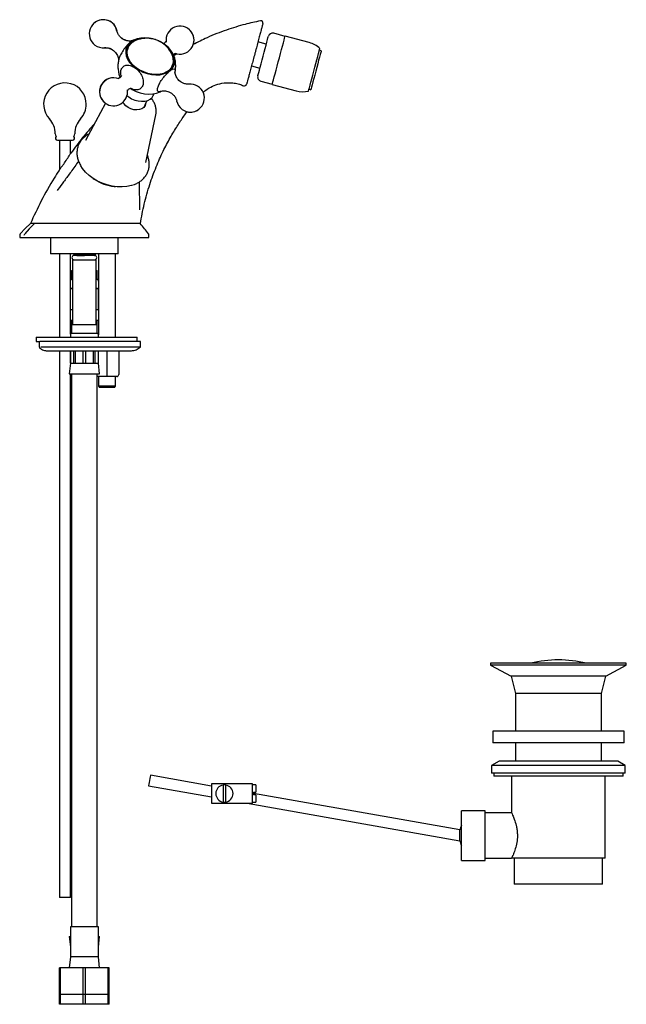
# Model space of a CAD drawing. Units: millimetres. Extents: x 474 to 1534, y 495 to 1306.
# Drawn here: x 474 to 756, y 495 to 951 of the extents above; entities that cross this region are included whole.
import ezdxf

# ---------------------------------------------------------------- set-up
doc = ezdxf.new("R2010")
doc.units = ezdxf.units.MM

msp = doc.modelspace()

# ---------------------------------------------------------------- linework, layer by layer
at = {"color": 7, "linetype": 'Continuous', "lineweight": 25}
for p, q in [((526.75, 941.76), (526.34, 941.53)), ((597.45, 943.77), (592.14, 945.2)), ((608.63, 940.88), (597.47, 943.87)), ((523.95, 936.84), (524.08, 937.25)), ((524.48, 938.32), (524.06, 937.64)), ((524.4, 938.12), (524.08, 937.25)), ((524.27, 937.74), (524.4, 938.12)), ((588.71, 940.16), (584.85, 941.19)), ((614.19, 937.09), (613.37, 937.31)), ((545.51, 935.24), (546.16, 935.66)), ((547.24, 935.68), (545.73, 934.75)), ((544.94, 929.65), (545.26, 930.53)), ((545.2, 929.94), (545.3, 930.51)), ((581.87, 930.09), (585.74, 929.05)), ((520.68, 925.27), (520.87, 924.81)), ((586.18, 922.98), (591.49, 921.56)), ((591.47, 921.46), (602.63, 918.47)), ((608.51, 919.2), (609.33, 918.98)), ((532.24, 911.29), (533.2, 913.91)), ((536.27, 916.37), (536.61, 917.17)), ((514.09, 912.73), (504.79, 895.44)), ((532.84, 885.23), (537.43, 907.32)), ((491.78, 895.56), (498.78, 895.56)), ((492.73, 895.56), (492.73, 881.91)), ((497.83, 889.36), (497.83, 895.56)), ((508.38, 877.81), (508.86, 877.49)), ((518.19, 874.1), (518.76, 874.03)), ((529.96, 863.31), (529.85, 876.23)), ((491.98, 872.68), (491.7, 872.3)), ((474.28, 851.48), (474.28, 850.39)), ((474.28, 850.39), (534.28, 850.39)), ((488.63, 850.39), (488.63, 842.89)), ((519.93, 842.89), (519.93, 850.39)), ((534.28, 850.39), (534.28, 851.54)), ((519.93, 842.89), (488.63, 842.89)), ((492.73, 842.89), (492.73, 804.18)), ((497.83, 805.53), (497.83, 842.89)), ((499.28, 842.89), (499.28, 842.84)), ((500.87, 842.09), (499.53, 842.09)), ((499.82, 842.52), (499.82, 842.28)), ((499.91, 842.29), (499.87, 842.28)), ((500.74, 842.09), (504.28, 842.09)), ((509.03, 842.09), (508.94, 842.09)), ((509.22, 842.47), (509.28, 842.46)), ((509.28, 842.34), (509.28, 842.46)), ((510.78, 842.89), (510.78, 805.22)), ((518.78, 804.18), (518.78, 842.89)), ((498.78, 840.09), (498.78, 810.09)), ((498.78, 840.09), (504.28, 840.09)), ((504.28, 840.09), (509.78, 840.09)), ((509.78, 810.09), (509.78, 840.09)), ((498.28, 835.09), (498.28, 831.09)), ((498.28, 835.09), (498.78, 835.09)), ((509.78, 835.09), (510.28, 835.09)), ((510.28, 831.09), (510.28, 835.09)), ((498.28, 831.09), (498.78, 831.09)), ((509.78, 831.09), (510.28, 831.09)), ((498.78, 826.59), (497.83, 826.59)), ((510.73, 826.59), (509.78, 826.59)), ((510.73, 826.59), (510.73, 817.09)), ((497.82, 817.09), (498.78, 817.09)), ((509.78, 817.09), (510.73, 817.09)), ((510.73, 817.09), (510.78, 817.09)), ((497.83, 812.09), (498.78, 812.09)), ((498.28, 812.09), (498.28, 810.09)), ((498.28, 810.09), (498.28, 806.09)), ((498.28, 810.09), (504.28, 810.09)), ((504.28, 810.09), (510.28, 810.09)), ((509.78, 812.09), (510.78, 812.09)), ((510.28, 810.09), (510.28, 812.09)), ((510.28, 806.09), (510.28, 810.09)), ((481.85, 804.18), (481.85, 802.18)), ((481.85, 804.18), (528.71, 804.18)), ((497.78, 805.22), (497.78, 804.18)), ((498.28, 806.09), (504.28, 806.09)), ((504.28, 806.09), (510.28, 806.09)), ((510.78, 804.18), (510.78, 805.22)), ((528.71, 804.18), (528.85, 804.18)), ((528.85, 802.18), (528.85, 804.18)), ((481.85, 802.18), (483.38, 802.18)), ((483.38, 802.18), (483.38, 799.77)), ((483.38, 802.18), (483.57, 802.18)), ((530.35, 802.18), (483.57, 802.18)), ((530.35, 799.89), (530.35, 802.18)), ((492.73, 797.88), (492.73, 544.16)), ((497.78, 797.88), (497.78, 792.09)), ((497.82, 792.09), (497.82, 797.88)), ((499.18, 797.88), (499.18, 792.09)), ((500.23, 792.09), (500.23, 797.88)), ((503.53, 797.88), (503.53, 792.09)), ((505.02, 792.09), (505.02, 797.88)), ((508.32, 797.88), (508.32, 792.09)), ((509.37, 792.09), (509.37, 797.88)), ((510.73, 797.88), (510.73, 792.09)), ((510.78, 792.09), (510.78, 797.88)), ((514.78, 797.88), (514.78, 786.89)), ((520.28, 797.88), (520.28, 786.89)), ((497.78, 792.09), (497.28, 787.09)), ((497.78, 792.09), (497.82, 792.09)), ((497.82, 792.09), (499.18, 792.09)), ((499.18, 792.09), (500.23, 792.09)), ((500.23, 792.09), (503.53, 792.09)), ((503.53, 792.09), (505.02, 792.09)), ((505.02, 792.09), (508.32, 792.09)), ((508.32, 792.09), (509.37, 792.09)), ((509.37, 792.09), (510.73, 792.09)), ((510.73, 792.09), (510.78, 792.09)), ((511.28, 787.09), (510.78, 792.09)), ((497.28, 787.09), (504.28, 787.09)), ((497.83, 544.16), (497.83, 787.09)), ((498.28, 787.09), (498.28, 660.59)), ((504.28, 787.09), (511.28, 787.09)), ((510.28, 660.59), (510.28, 787.09)), ((514.78, 786.89), (514.78, 785.89)), ((514.78, 785.89), (510.28, 785.89)), ((510.78, 785.89), (510.78, 781.39)), ((510.78, 781.39), (511.28, 780.89)), ((518.78, 781.39), (510.78, 781.39)), ((519.28, 785.89), (514.78, 785.89)), ((518.28, 780.89), (518.78, 781.39)), ((518.78, 781.39), (518.78, 785.89)), ((518.28, 780.89), (511.28, 780.89)), ((498.28, 660.59), (498.28, 627.9)), ((510.28, 627.9), (510.28, 660.59)), ((692.78, 652.89), (692.78, 651.89)), ((755.78, 652.89), (692.78, 652.89)), ((692.78, 651.89), (702.28, 646.89)), ((755.78, 651.89), (692.78, 651.89)), ((746.28, 646.89), (755.78, 651.89)), ((755.78, 651.89), (755.78, 652.89)), ((702.28, 646.89), (704.28, 638.89)), ((746.28, 646.89), (702.28, 646.89)), ((744.28, 638.89), (746.28, 646.89)), ((704.28, 638.89), (704.28, 621.39)), ((744.28, 638.89), (704.28, 638.89)), ((744.28, 621.39), (744.28, 638.89)), ((498.28, 627.9), (498.28, 595.2)), ((510.28, 595.2), (510.28, 627.9)), ((693.78, 621.39), (693.78, 615.89)), ((754.78, 621.39), (693.78, 621.39)), ((754.78, 615.89), (754.78, 621.39)), ((754.78, 615.89), (693.78, 615.89)), ((704.28, 615.89), (704.28, 607.39)), ((744.28, 607.39), (744.28, 615.89)), ((696.78, 607.39), (693.28, 605.37)), ((693.28, 605.37), (693.28, 601.89)), ((755.28, 605.37), (693.28, 605.37)), ((751.78, 607.39), (696.78, 607.39)), ((755.28, 605.37), (751.78, 607.39)), ((755.28, 601.89), (755.28, 605.37)), ((563.28, 595.88), (534.94, 600.88)), ((755.28, 601.89), (693.28, 601.89)), ((694.28, 601.89), (694.28, 600.39)), ((754.28, 600.39), (694.28, 600.39)), ((702.53, 600.39), (702.53, 583.25)), ((746.03, 562.39), (746.03, 600.39)), ((754.28, 600.39), (754.28, 601.89)), ((498.28, 595.2), (498.28, 530.59)), ((510.28, 530.59), (510.28, 595.2)), ((534.08, 595.95), (563.28, 590.8)), ((582.28, 596.89), (563.28, 596.89)), ((563.28, 596.89), (563.28, 587.89)), ((568.68, 596.34), (568.68, 588.43)), ((569.88, 588.43), (569.88, 596.34)), ((582.28, 587.89), (582.28, 596.89)), ((583.78, 596.39), (582.28, 596.39)), ((583.78, 596.39), (583.78, 592.99)), ((582.78, 592.99), (583.78, 592.99)), ((582.78, 592.99), (582.78, 591.79)), ((678.58, 575.55), (582.78, 592.44)), ((583.78, 591.79), (582.78, 591.79)), ((583.78, 591.79), (583.78, 588.39)), ((563.28, 587.89), (582.28, 587.89)), ((579.81, 587.89), (678.52, 570.48)), ((582.28, 588.39), (583.78, 588.39)), ((690.28, 584.39), (679.28, 584.39)), ((679.28, 572.89), (679.28, 584.39)), ((690.28, 572.89), (690.28, 584.39)), ((702.59, 583.39), (690.28, 583.39)), ((679.28, 561.39), (679.28, 572.89)), ((690.28, 561.39), (690.28, 572.89)), ((690.28, 562.39), (702.53, 562.39)), ((746.03, 562.39), (702.53, 562.39)), ((703.78, 562.39), (703.78, 550.39)), ((744.78, 550.39), (744.78, 562.39)), ((679.28, 561.39), (690.28, 561.39)), ((744.78, 550.39), (703.78, 550.39)), ((492.75, 544.16), (492.73, 544.16)), ((497.83, 544.16), (492.75, 544.16)), ((497.78, 530.59), (497.78, 516.59)), ((510.78, 530.59), (497.78, 530.59)), ((510.78, 516.59), (510.78, 530.59)), ((497.28, 526.09), (497.78, 521.09)), ((497.28, 526.09), (497.78, 526.09)), ((510.78, 521.09), (511.28, 526.09)), ((510.78, 526.09), (511.28, 526.09)), ((497.78, 516.59), (497.28, 511.59)), ((510.78, 516.59), (497.78, 516.59)), ((511.28, 511.59), (510.78, 516.59)), ((492.78, 499.09), (492.78, 511.59)), ((493.28, 511.59), (492.78, 511.59)), ((493.28, 499.09), (493.28, 511.59)), ((503.78, 511.59), (493.28, 511.59)), ((503.78, 499.09), (503.78, 511.59)), ((504.78, 511.59), (503.78, 511.59)), ((504.78, 499.09), (504.78, 511.59)), ((515.28, 511.59), (504.78, 511.59)), ((515.28, 499.09), (515.28, 511.59)), ((515.78, 511.59), (515.28, 511.59)), ((515.78, 499.09), (515.78, 511.59)), ((492.78, 494.59), (492.78, 499.09)), ((493.28, 499.09), (492.78, 499.09)), ((493.28, 494.59), (493.28, 499.09)), ((503.78, 499.09), (493.28, 499.09)), ((503.78, 494.59), (503.78, 499.09)), ((504.78, 499.09), (503.78, 499.09)), ((504.78, 494.59), (504.78, 499.09)), ((515.28, 499.09), (504.78, 499.09)), ((515.28, 494.59), (515.28, 499.09)), ((515.78, 499.09), (515.28, 499.09)), ((515.78, 494.59), (515.78, 499.09)), ((493.28, 494.59), (492.78, 494.59)), ((503.78, 494.59), (493.28, 494.59)), ((504.78, 494.59), (503.78, 494.59)), ((515.28, 494.59), (504.78, 494.59)), ((515.78, 494.59), (515.28, 494.59))]:
    msp.add_line(p, q, dxfattribs=at)
at = {"color": 7, "linetype": 'Continuous', "lineweight": 25, "flags": 128}
for points in [[(535.6, 942.67), (534.34, 942.91), (532.37, 943.07), (530.48, 942.97), (528.72, 942.61), (527.14, 942.01), (525.8, 941.18), (524.74, 940.14), (523.99, 938.93), (523.56, 937.58), (523.48, 936.15), (523.75, 934.65), (524.36, 933.16), (525.28, 931.7), (526.5, 930.33), (527.97, 929.09)], [(530.46, 942.6), (529.48, 942.42), (527.87, 941.89), (526.48, 941.13), (525.36, 940.15), (524.55, 938.99), (524.07, 937.69), (523.94, 936.28), (524.16, 934.81), (524.72, 933.33), (525.61, 931.89), (526.8, 930.54), (528.25, 929.31)], [(539.31, 941.32), (539.31, 941.32), (539.32, 941.32), (539.32, 941.32), (539.32, 941.32), (539.32, 941.32), (539.32, 941.32), (539.32, 941.32), (539.32, 941.32)], [(584.77, 925.43), (584.77, 925.43), (584.82, 925.61), (584.96, 926.13), (585.18, 926.98), (585.49, 928.12), (585.86, 929.51), (586.29, 931.09), (586.75, 932.82), (587.23, 934.61), (587.71, 936.4), (588.17, 938.12), (588.59, 939.7), (588.97, 941.09), (589.27, 942.24), (589.5, 943.08), (589.64, 943.61), (589.69, 943.78), (589.69, 943.78)], [(591.47, 921.46), (591.49, 921.52), (591.59, 921.9), (591.78, 922.61), (592.05, 923.62), (592.39, 924.91), (592.8, 926.43), (593.26, 928.14), (593.75, 929.99), (594.27, 931.92), (594.79, 933.87), (595.31, 935.79), (595.8, 937.61), (596.24, 939.28), (596.64, 940.75), (596.97, 941.97), (597.22, 942.91), (597.39, 943.54), (597.47, 943.84), (597.47, 943.87)], [(527.97, 929.09), (529.65, 928), (531.49, 927.12), (533.43, 926.46), (535.42, 926.04), (537.39, 925.88), (539.29, 925.98), (541.05, 926.33), (542.62, 926.94), (543.96, 927.77), (545.02, 928.81), (545.78, 930.02), (546.2, 931.36), (546.28, 932.8), (546.01, 934.29), (545.41, 935.79), (544.48, 937.24), (543.27, 938.62), (541.79, 939.86), (540.11, 940.94), (539.6, 941.22)], [(528.25, 929.31), (529.91, 928.24), (531.73, 927.38), (533.65, 926.74), (535.62, 926.35), (537.55, 926.23), (539.41, 926.36), (541.11, 926.76), (542.62, 927.41), (543.88, 928.28), (544.85, 929.36), (545.49, 930.59), (545.8, 931.96), (545.76, 933.4), (545.36, 934.88), (544.63, 936.34), (543.59, 937.75), (543.49, 937.86)], [(608.27, 918.3), (608.28, 918.31), (608.33, 918.52), (608.48, 919.07), (608.71, 919.93), (609.02, 921.07), (609.39, 922.46), (609.81, 924.05), (610.28, 925.78), (610.76, 927.59), (611.25, 929.42), (611.74, 931.22), (612.19, 932.91), (612.6, 934.45), (612.96, 935.77), (613.24, 936.84), (613.45, 937.62), (613.57, 938.07), (613.61, 938.2)], [(614.19, 937.09), (614.18, 937.08), (614.11, 936.81), (613.95, 936.21), (613.71, 935.29), (613.39, 934.1), (613, 932.67), (612.57, 931.07), (612.11, 929.34), (611.64, 927.57), (611.17, 925.81)], [(544.94, 929.65), (544.88, 929.49), (544.78, 929.26)], [(545.26, 930.53), (545.2, 930.37), (545.03, 929.99)], [(611.17, 925.81), (610.72, 924.14), (610.31, 922.62), (609.96, 921.31), (609.68, 920.26), (609.48, 919.5), (609.36, 919.07), (609.33, 918.98)], [(525.78, 919.5), (526.42, 919.12), (528.26, 918.23), (530.2, 917.57), (532.19, 917.15), (534.16, 916.99), (536.05, 917.09), (537.81, 917.45), (539.39, 918.05), (539.85, 918.3)], [(524.07, 916.34), (524.88, 915.67), (526.23, 914.83), (527.72, 914.19), (529.28, 913.78), (530.84, 913.62), (532.33, 913.72), (533.67, 914.07), (534.82, 914.65), (535.7, 915.44), (536.27, 916.37)], [(532.59, 912.24), (532.43, 911.65), (531.88, 910.82), (531.02, 910.17), (529.91, 909.76), (528.62, 909.61), (527.24, 909.74), (525.86, 910.13), (524.58, 910.76), (523.49, 911.59), (522.65, 912.55), (522.27, 913.25)], [(526.62, 874.74), (526.13, 874.58), (524.07, 874.12), (521.86, 873.91), (519.56, 873.96), (517.2, 874.26), (514.85, 874.82), (512.55, 875.62), (510.35, 876.64), (508.3, 877.86), (506.44, 879.26), (504.8, 880.8), (503.44, 882.46), (502.69, 883.61)], [(479.24, 856.95), (476.88, 854.54), (474.51, 852.12)], [(481.08, 856.89), (478.72, 854.39), (476.64, 852.18)], [(534.94, 600.88), (534.91, 600.69), (534.82, 600.15), (534.68, 599.36), (534.51, 598.41), (534.34, 597.47), (534.2, 596.67), (534.11, 596.14), (534.08, 595.95), (534.08, 595.95)]]:
    msp.add_lwpolyline(points, dxfattribs=at)
at = {"color": 7, "linetype": 'Continuous', "lineweight": 25}
for centre, radius, start, end in [((513.04, 944.97), 6.5, 11.3242, 233.5594), ((513.08, 945), 6.5, 10.938, 128.0669), ((586.18, 950.01), 1, 344.9993, 101.3856), ((548.67, 942.04), 6.5, 247.9027, 188.2122), ((548.72, 942), 6.5, 341.2594, 53.798), ((533.21, 929.89), 13, 95.3081, 112.0606), ((533.21, 929.89), 13, 94.1331, 95.3081), ((533.21, 929.89), 13, 89.9938, 94.1331), ((533.21, 929.89), 13, 88.7651, 89.9938), ((533.21, 929.89), 13, 84.2369, 88.7651), ((533.21, 929.89), 13, 83.238, 84.2369), ((534.73, 942.63), 0.178, 87.8704, 90.8317), ((534.74, 942.75), 0.0518, 85.9443, 91.5097), ((533.21, 929.89), 13, 78.146, 83.238), ((533.09, 930.78), 12.1, 80.4893, 80.7241), ((533.62, 933.61), 9.22, 80.6307, 80.8395), ((533.1, 929.87), 12.99, 80.857, 81.0653), ((533.39, 929.92), 12.9, 81.8594, 82.0843), ((533.63, 931.27), 11.53, 81.8528, 82.0845), ((534.07, 932.97), 9.78, 82.7143, 83.0071), ((534.35, 934.11), 8.62, 83.2848, 83.6019), ((534.61, 935.27), 7.44, 83.5314, 84.2301), ((534.95, 937.07), 5.61, 84.4662, 84.9228), ((535.13, 938.09), 4.58, 84.9149, 85.4449), ((535.18, 938.42), 4.25, 84.6377, 85.231), ((535.24, 938.71), 3.96, 84.5922, 85.0401), ((535.34, 939.41), 3.25, 84.6378, 85.24), ((535.47, 940.33), 2.33, 85.0026, 85.7864), ((535.48, 940.33), 2.32, 84.3746, 85.1995), ((535.47, 940.29), 2.36, 83.417, 84.1845), ((535.63, 941.27), 1.37, 84.31, 85.3639), ((535.64, 941.36), 1.28, 83.1831, 84.3779), ((535.64, 941.37), 1.27, 82.0224, 83.2205), ((535.69, 941.64), 0.992, 81.4299, 82.7328), ((533.21, 929.89), 13, 77.1515, 78.146), ((535.81, 942.25), 0.372, 76.7235, 78.6843), ((535.8, 942.23), 0.394, 74.6626, 76.7352), ((535.85, 942.42), 0.201, 70.3114, 73.2394), ((535.85, 942.45), 0.169, 63.3474, 66.3024), ((535.88, 942.54), 0.0773, 60.4394, 65.1759), ((533.21, 929.89), 13, 72.9874, 77.1515), ((533.21, 929.89), 13, 72.0005, 72.9874), ((533.21, 929.89), 13, 70.8181, 72.0005), ((533.21, 929.89), 13, 62.6725, 70.8181), ((536.93, 938.89), 3.25, 56.9914, 57.1482), ((534.52, 934.38), 8.36, 59.6623, 59.9363), ((533.91, 933.08), 9.79, 60.1641, 60.421), ((535.41, 935.75), 6.75, 59.8021, 60.1681), ((533.81, 932.72), 10.15, 60.4252, 60.6639), ((534.73, 934.3), 8.35, 60.4277, 60.7396), ((532.95, 930.95), 12.11, 60.8429, 61.0614), ((534.98, 934.81), 7.78, 59.9079, 60.2018), ((533.22, 931.21), 11.75, 61.0507, 61.3767), ((533.43, 931.53), 11.4, 61.1986, 61.4025), ((533.65, 931.52), 11.28, 61.9361, 62.1741), ((535.27, 935.17), 7.32, 60.0145, 60.1145), ((533.42, 931.51), 11.42, 60.941, 61.1725), ((532.97, 930.04), 12.9, 62.1698, 62.3953), ((533.84, 932.09), 10.71, 61.1557, 61.394), ((532.39, 929.22), 13.89, 61.4054, 61.6218), ((533.22, 930.54), 12.37, 61.8614, 62.0784), ((538.07, 940.26), 1.55, 50.763, 51.8039), ((530.37, 924.56), 18.96, 62.6596, 62.7913), ((537.83, 939.88), 1.99, 51.4507, 52.3058), ((533.26, 930.66), 12.25, 61.5267, 61.7721), ((537.18, 938.76), 3.28, 54.1787, 54.819), ((532.13, 927.94), 15.15, 62.4898, 62.6908), ((541.12, 945.39), 4.45, 242.9018, 243.0243), ((539.39, 942.05), 0.635, 243.1669, 243.8101), ((536.94, 937.12), 4.87, 63.0688, 63.5256), ((537.05, 938.53), 3.55, 54.0149, 54.6737), ((533.09, 929.76), 13.13, 62.4815, 62.7134), ((531.11, 925.59), 17.71, 62.8993, 63.0658), ((536.46, 937.41), 4.8, 55.3777, 56.0738), ((536.69, 936.63), 5.42, 62.6044, 63.0571), ((533.2, 929.72), 13.11, 62.7478, 62.9729), ((533.21, 929.89), 13, 61.089, 62.6725), ((539.14, 941.16), 0.272, 78.6252, 80.6459), ((539.2, 941.34), 0.0867, 101.0627, 104.172), ((539.03, 941.33), 0.176, 32.1213, 34.3403), ((538.65, 940.87), 0.766, 45.7805, 46.2297), ((530.25, 923.47), 19.99, 63.329, 63.4719), ((536.99, 937.2), 4.77, 62.1706, 62.6375), ((538.65, 940.02), 1.5, 68.0754, 68.9465), ((538.84, 941.07), 0.495, 42.804, 44.6244), ((535.75, 936.01), 6.37, 56.8846, 57.3053), ((538.2, 940.09), 1.65, 51.936, 52.9064), ((532.97, 929), 13.85, 63.0715, 63.2778), ((538.44, 939.57), 2, 66.3567, 67.1691), ((537.28, 937.75), 4.15, 61.7002, 62.1609), ((537.8, 939.4), 2.44, 53.6643, 54.3922), ((532.08, 926.72), 16.27, 63.7815, 63.9514), ((535.29, 935.09), 7.38, 57.1079, 57.7955), ((537.83, 938.33), 3.39, 64.7082, 65.3498), ((534.32, 930.89), 11.57, 64.5839, 64.8068), ((536.96, 937.14), 4.84, 61.3304, 61.7914), ((537.07, 938.18), 3.86, 55.0491, 55.6517), ((533.15, 928.52), 14.17, 64.2708, 64.4591), ((537.52, 937.73), 4.06, 63.8642, 64.333), ((537.15, 937.5), 4.44, 60.8354, 61.2674), ((535.8, 935.93), 6.44, 56.9161, 57.2821), ((535.55, 933.24), 8.91, 64.9768, 65.2557), ((534.89, 934), 8.52, 58.5105, 58.8556), ((537.6, 937.9), 3.88, 63.3988, 63.8903), ((537.07, 937.34), 4.62, 60.0097, 60.8418), ((534.69, 931.02), 11.25, 65.5892, 65.8099), ((535.05, 934.18), 8.33, 58.7918, 59.1059), ((536.64, 935.3), 6.59, 65.735, 65.9954), ((537.21, 937.14), 4.73, 62.8163, 63.2867), ((534.53, 933.35), 9.27, 58.394, 58.6865), ((537.05, 935.86), 5.91, 66.6669, 67.0406), ((534.67, 931.32), 10.99, 64.6008, 64.8558), ((534.36, 932.81), 9.85, 59.21, 59.4846), ((537.47, 937.62), 4.18, 62.4733, 62.9297), ((537.1, 937.44), 4.51, 59.4154, 59.771), ((537.87, 937.45), 4.13, 67.9373, 68.4285), ((535.77, 933.05), 8.97, 65.9, 66.1667), ((537.07, 936.86), 5.04, 61.9625, 62.4049), ((536.8, 936.91), 5.13, 59.1084, 59.5023), ((533.85, 931.72), 11.05, 59.6018, 59.8545), ((538.12, 937.9), 3.62, 68.3652, 68.9002), ((537.33, 937.35), 4.49, 61.5774, 62.0038), ((537.35, 937.87), 4.02, 58.2816, 58.8314), ((532.98, 929.68), 13.25, 60.5644, 60.7883), ((539.12, 940.08), 1.23, 72.4448, 74.539), ((536.9, 936.57), 5.38, 61.1241, 61.5396), ((538.03, 939.06), 2.65, 56.6424, 57.2717), ((538.74, 940.23), 1.28, 53.5628, 54.4431), ((539.46, 940.92), 0.335, 81.4662, 83.6653), ((536.67, 936.15), 5.86, 60.7324, 61.0986), ((533.21, 929.89), 13, 52.3943, 61.089), ((538.99, 940.63), 0.809, 50.0722, 51.0784), ((539.38, 941.18), 0.154, 27.5646, 29.5341), ((539.52, 941.1), 0.145, 91.3538, 93.6942), ((537.25, 937.19), 4.66, 60.2736, 60.6854), ((537.17, 937.04), 4.84, 59.8691, 60.3326), ((591.62, 943.26), 2, 75, 165), ((513.04, 944.97), 6.5, 233.5594, 275.9018), ((536.01, 933.1), 8.82, 66.9878, 67.1972), ((536.78, 934.83), 6.93, 66.8884, 67.2395), ((534.18, 931.52), 11.06, 61.0218, 61.3267), ((537.45, 936.11), 5.48, 67.7288, 68.1148), ((537.97, 937.17), 4.31, 68.3202, 68.7899), ((535.71, 934), 8.14, 61.8318, 61.977), ((538.24, 937.65), 3.77, 68.9134, 69.4272), ((534.46, 931.6), 10.86, 61.7326, 61.9799), ((539, 940.24), 1.15, 58.626, 58.7857), ((537.63, 937.86), 3.9, 59.1144, 59.656), ((538.7, 938.59), 2.72, 70.3365, 70.9309), ((534.81, 932.05), 10.29, 62.0147, 62.2843), ((538.97, 939.17), 2.09, 71.0199, 71.7513), ((538.27, 938.98), 2.6, 57.9506, 58.589), ((534.96, 932.14), 10.14, 62.1224, 62.4989), ((538.59, 939.52), 1.98, 56.6611, 57.3861), ((539.42, 940.22), 0.955, 74.1484, 76.5123), ((538.98, 940.15), 1.23, 54.8394, 55.8226), ((539.41, 940.82), 0.446, 48.9919, 50.5056), ((539.65, 940.79), 0.35, 81.9592, 84.0666), ((539.39, 940.8), 0.469, 47.5125, 48.964), ((539.68, 940.88), 0.254, 83.8357, 85.4782), ((535.91, 933.79), 8.24, 62.3227, 62.6425), ((539.73, 941.04), 0.0958, 102.8325, 106.2256), ((539.74, 941.09), 0.0552, 119.0136, 122.8344), ((539.54, 941), 0.223, 38.6089, 40.7239), ((536.46, 934.53), 7.33, 62.7329, 63.4141), ((533.21, 929.89), 13, 51.3578, 52.3943), ((533.21, 929.89), 13, 44.0811, 51.3578), ((533.21, 929.89), 13, 42.98, 44.0811), ((533.21, 929.89), 13, 27.9394, 42.98), ((605.45, 929.01), 12.28, 48.4029, 75), ((538.7, 932.66), 6.86, 1.5126, 29.0168), ((517.81, 918.07), 6.5, 67.59, 233.4448), ((517.86, 918.03), 6.5, 67.6835, 233.5594), ((586.7, 924.91), 2, 165, 255), ((495.28, 912.26), 9.9, 0, 223.0187), ((517.86, 918.03), 6.5, 233.5594, 7.9319), ((553.49, 915.1), 6.5, 233.5594, 95.9367), ((578.62, 921.79), 1, 247.2031, 345), ((605.8, 930.34), 12.28, 255, 281.5971), ((553.49, 915.1), 6.5, 191.1623, 233.5594), ((495.28, 912.26), 9.9, 316.9813, 0), ((553.45, 915.06), 6.5, 256.2938, 308.0669), ((480.73, 898.68), 10, 359.4121, 43.0187), ((509.83, 898.68), 10, 136.9813, 180.5879), ((492.73, 898.56), 2, 179.4121, 217.752), ((491.78, 896.56), 1, 129.1487, 270), ((498.78, 896.56), 1, 270, 50.8513), ((497.83, 898.56), 2, 322.248, 0.5879), ((520.63, 895.31), 21.36, 236.5487, 263.4513), ((499.53, 841.09), 1, 90, 270), ((509.03, 841.09), 1, 270, 90), ((498.78, 830.22), 1, 120, 161.8051), ((509.78, 830.22), 1, 0, 60), ((498.78, 805.22), 1, 120, 180), ((509.78, 805.22), 1, 0, 60), ((484.55, 800.68), 1.3, 154.2515, 205.7485), ((529.85, 799.89), 0.5, 313.6435, 359.9816), ((519.28, 786.89), 1, 270, 0), ((724.28, 598.32), 56.07, 76.7173, 103.2827), ((569.28, 592.39), 4, 98.6269, 261.3731), ((569.28, 592.39), 4, 81.3731, 98.6269), ((569.28, 592.39), 4, 278.6269, 81.3731), ((569.28, 592.39), 4, 261.3731, 278.6269), ((690.06, 572.89), 11.78, 156.2227, 167.0391), ((690.06, 572.89), 11.78, 191.6296, 203.7773)]:
    msp.add_arc(centre, radius, start, end, dxfattribs=at)
for major_axis, start_param, end_param in [((6.38, -6.38), 2.775872, 3.22349), ((6.38, 6.38), 6.201288, 6.648906)]:
    msp.add_ellipse((504.28, 820.34), major_axis=major_axis, ratio=0.198912, start_param=start_param, end_param=end_param, dxfattribs=at)
for points, knots in [([(585.99, 950.96), (583.6, 950.45), (578.3, 949.31), (570.02, 946.71), (561.94, 943.63), (556.91, 941.05), (554.78, 939.95)], [0, 0, 0, 0, 0.22016, 0.490003, 0.782971, 1, 1, 1, 1]), ([(526.77, 941.81), (526.56, 941.73), (526.16, 941.59), (524.85, 941.54), (522.86, 941.94), (521.04, 943.22), (519.86, 944.79), (519.56, 945.77), (519.4, 946.28)], [0, 0, 0, 0, 0.136988, 0.256237, 0.460537, 0.696303, 0.839423, 1, 1, 1, 1]), ([(526.79, 941.81), (526.57, 941.74), (526.18, 941.6), (524.87, 941.55), (522.89, 941.96), (521.08, 943.24), (519.89, 944.81), (519.6, 945.78), (519.45, 946.3)], [0, 0, 0, 0, 0.1376286, 0.2571418, 0.4611755, 0.6964935, 0.8394777, 1, 1, 1, 1]), ([(587.14, 949.75), (587.14, 949.75), (587.12, 949.66), (587.02, 949.3), (586.95, 949.04), (586.81, 948.51), (586.76, 948.31), (586.64, 947.87), (586.51, 947.4), (586.37, 946.85), (586.21, 946.27), (586.13, 945.96), (585.86, 944.97), (585.67, 944.26), (585.36, 943.11), (585.26, 942.71), (585.04, 941.89), (584.92, 941.47), (584.58, 940.19), (584.34, 939.3), (583.98, 937.93), (583.85, 937.47), (583.6, 936.54), (583.48, 936.08), (583.11, 934.69), (582.86, 933.77), (582.37, 931.93), (582.13, 931.05), (581.79, 929.77), (581.68, 929.35), (581.46, 928.53), (581.35, 928.13), (581.04, 926.97), (580.85, 926.27), (580.59, 925.29), (580.51, 924.98), (580.35, 924.39), (580.28, 924.12), (580.07, 923.36), (579.96, 922.93), (579.82, 922.41), (579.78, 922.26), (579.71, 921.99), (579.68, 921.88), (579.61, 921.62), (579.58, 921.53), (579.58, 921.53)], [0, 0, 0, 0, 0.0625, 0.0625, 0.125, 0.125, 0.15625, 0.15625, 0.1875, 0.21875, 0.21875, 0.25, 0.25, 0.3125, 0.3125, 0.34375, 0.34375, 0.375, 0.375, 0.4375, 0.4375, 0.46875, 0.46875, 0.5, 0.5, 0.5625, 0.5625, 0.625, 0.625, 0.65625, 0.65625, 0.6875, 0.6875, 0.75, 0.75, 0.78125, 0.78125, 0.8125, 0.8125, 0.875, 0.875, 0.90625, 0.90625, 0.9375, 0.9375, 1, 1, 1, 1]), ([(526.35, 941.5), (526.17, 941.4), (525.55, 941.07), (524.21, 939.74), (522.62, 937.78), (521.28, 935.64), (520.44, 933.93), (520.32, 933.24), (520.28, 933.01)], [0, 0, 0, 0, 0.086566, 0.289833, 0.493113, 0.696494, 0.900059, 1, 1, 1, 1]), ([(528.48, 941.96), (528.22, 941.87), (527.45, 941.59), (526.39, 940.89), (525.35, 939.88), (524.62, 938.8), (524.39, 938.03), (524.29, 937.7)], [0, 0, 0, 0, 0.121687, 0.359296, 0.594277, 0.82533, 1, 1, 1, 1]), ([(526.77, 941.74), (526.92, 941.85), (527.1, 941.98), (527.2, 941.97), (527.22, 941.97)], [0, 0, 0, 0, 0.8033754, 1, 1, 1, 1]), ([(542.17, 941.43), (542.14, 941.39), (542.09, 941.31), (541.72, 940.86), (541.14, 940.48), (540.86, 940.4), (540.72, 940.37)], [0, 0, 0, 0, 0.313024, 0.543873, 0.778533, 1, 1, 1, 1]), ([(513.65, 938.5), (514.2, 938.49), (515.22, 938.49), (517.08, 937.81), (518.85, 936.45), (519.83, 934.65), (520.18, 933.35), (520.16, 932.9), (520.14, 932.65)], [0, 0, 0, 0, 0.1587999, 0.3007333, 0.5344955, 0.7387274, 0.8599051, 1, 1, 1, 1]), ([(513.68, 938.53), (514.23, 938.52), (515.25, 938.52), (517.1, 937.84), (518.86, 936.48), (519.84, 934.69), (520.19, 933.39), (520.16, 932.94), (520.15, 932.69)], [0, 0, 0, 0, 0.1586888, 0.3003572, 0.5331831, 0.7368715, 0.8586355, 1, 1, 1, 1]), ([(520.23, 933.02), (520.11, 932.39), (519.86, 931.11), (519.84, 929.14), (520.11, 927.21), (520.41, 925.89), (520.69, 925.27), (520.71, 925.22)], [0, 0, 0, 0, 0.241735, 0.493601, 0.740023, 0.981632, 1, 1, 1, 1]), ([(544.97, 929.95), (545.08, 930.17), (545.41, 930.79), (545.61, 931.7), (545.58, 932.39), (545.57, 932.62)], [0, 0, 0, 0, 0.267237, 0.757746, 1, 1, 1, 1]), ([(545.49, 935.28), (545.72, 935.45), (546.1, 935.72), (546.45, 935.84), (546.39, 935.88), (546.37, 935.9)], [0, 0, 0, 0, 0.527493, 0.880134, 1, 1, 1, 1]), ([(546.27, 927.05), (546.37, 927.45), (546.62, 928.5), (546.71, 930.25), (546.54, 932.21), (546.24, 933.74), (545.9, 934.57), (545.81, 934.8)], [0, 0, 0, 0, 0.156857, 0.411856, 0.661183, 0.905453, 1, 1, 1, 1]), ([(521.4, 925.41), (521.3, 925.76), (520.99, 926.85), (521.24, 927.75), (521.4, 928.36)], [0, 0, 0, 0, 0.3193644, 1, 1, 1, 1]), ([(521.4, 928.36), (521.41, 928.37), (521.63, 928.96), (522.33, 929.93), (523.97, 930.55), (525.97, 930.27), (528.05, 929.14), (529.88, 927.34), (531.18, 925.14), (531.75, 922.86), (531.5, 920.86), (530.45, 919.41), (528.78, 918.8), (527.12, 918.88), (526.16, 919.44), (525.89, 919.61)], [0, 0, 0, 0, 0.002243, 0.089674, 0.177185, 0.264667, 0.352072, 0.439448, 0.526831, 0.614257, 0.701761, 0.789247, 0.876661, 0.964052, 1, 1, 1, 1]), ([(538.49, 920.41), (538.75, 921.02), (539.28, 922.24), (540.7, 924.37), (542.34, 926.32), (543.97, 927.83), (545.34, 928.68), (546.2, 928.69), (546.53, 928.19), (546.36, 927.53), (546.32, 927.37)], [0, 0, 0, 0, 0.134267, 0.271386, 0.408573, 0.545884, 0.683164, 0.820332, 0.957445, 1, 1, 1, 1]), ([(520.99, 924.8), (520.77, 924.64), (520.39, 924.38), (520.04, 924.26), (520.1, 924.21), (520.12, 924.2)], [0, 0, 0, 0, 0.516206, 0.873465, 1, 1, 1, 1]), ([(521.58, 925.42), (521.58, 925.43), (521.58, 925.51), (521.47, 925.2), (520.99, 924.7), (520.43, 924.35), (520.08, 924.22), (520.14, 924.18), (520.15, 924.17)], [0, 0, 0, 0, 0.055101, 0.238906, 0.436758, 0.736725, 0.933219, 1, 1, 1, 1]), ([(552.88, 921.57), (552.33, 921.57), (551.31, 921.57), (549.44, 922.25), (547.68, 923.61), (546.7, 925.41), (546.35, 926.71), (546.37, 927.17), (546.38, 927.41)], [0, 0, 0, 0, 0.1588, 0.300736, 0.53451, 0.738752, 0.859926, 1, 1, 1, 1]), ([(524.36, 918.63), (524.39, 918.68), (524.44, 918.75), (524.81, 919.2), (525.37, 919.58), (525.88, 919.72), (525.94, 919.74), (525.96, 919.74)], [0, 0, 0, 0, 0.262325, 0.455796, 0.652468, 0.848171, 1, 1, 1, 1]), ([(539.77, 918.32), (539.65, 918.25), (539.07, 917.88), (538.42, 918.02), (538.05, 918.78), (538.27, 919.81), (538.48, 920.4), (538.49, 920.41)], [0, 0, 0, 0, 0.077938, 0.383304, 0.688552, 0.993559, 1, 1, 1, 1]), ([(539.76, 918.26), (539.97, 918.33), (540.37, 918.48), (541.67, 918.52), (543.67, 918.12), (545.48, 916.85), (546.67, 915.27), (546.97, 914.3), (547.13, 913.78)], [0, 0, 0, 0, 0.1370135, 0.2562671, 0.4605571, 0.6963088, 0.839425, 1, 1, 1, 1]), ([(559.28, 917.64), (559.58, 917.92), (560.48, 918.78), (562.47, 920.05), (565.42, 921.43), (568.52, 922.14), (571.4, 922.32), (573.82, 922.14), (576.15, 921.68), (577.59, 921.08), (578.21, 920.82)], [0, 0, 0, 0, 0.06108, 0.184712, 0.345805, 0.540936, 0.651248, 0.770513, 0.899805, 1, 1, 1, 1]), ([(537.41, 907.39), (537.46, 907.6), (537.64, 908.32), (537.62, 909.61), (537.38, 911.19), (536.84, 912.73), (536.15, 914.05), (535.55, 914.79), (535.3, 915.1)], [0, 0, 0, 0, 0.079203, 0.272215, 0.465191, 0.660973, 0.861831, 1, 1, 1, 1]), ([(530.3, 856.87), (530.83, 859.9), (531.93, 866.04), (534.47, 874.83), (537.44, 883.01), (540.66, 890.23), (543.96, 896.53), (547.22, 901.97), (549.85, 905.96), (551.43, 908.11), (551.91, 908.75)], [0, 0, 0, 0, 0.162349, 0.329687, 0.483035, 0.622209, 0.747399, 0.859, 0.957442, 1, 1, 1, 1]), ([(508.94, 903.16), (507.09, 901.06), (503.26, 896.71), (499.84, 892.02), (498.07, 889.6)], [0, 0, 0, 0, 0.482597, 1, 1, 1, 1]), ([(506.38, 898.4), (506.06, 898.24), (505.16, 897.78), (503.93, 896.78), (502.7, 895.45), (501.77, 893.96), (501.14, 892.35), (500.82, 890.66), (500.81, 888.92), (501.04, 887.46), (501.31, 886.6), (501.39, 886.31)], [0, 0, 0, 0, 0.070659, 0.199147, 0.325782, 0.450305, 0.573081, 0.695013, 0.816914, 0.939796, 1, 1, 1, 1]), ([(492.73, 881.86), (492.67, 881.78), (492.54, 881.62), (492.5, 881.57), (492.61, 881.7), (492.88, 882.06), (493.46, 882.81), (494.49, 884.21), (495.85, 886.17), (496.96, 887.89), (497.6, 888.93), (497.87, 889.37), (498.01, 889.6), (498.02, 889.62), (498.03, 889.63)], [0, 0, 0, 0, 0.038579, 0.089644, 0.133756, 0.189667, 0.270342, 0.399868, 0.599689, 0.805316, 0.867212, 0.929475, 0.970716, 1, 1, 1, 1]), ([(527.04, 874.89), (527.41, 875.01), (528.42, 875.36), (529.86, 876.19), (531.35, 877.33), (532.57, 878.67), (533.49, 880.17), (534.11, 881.78), (534.42, 883.47), (534.42, 885.21), (534.15, 886.93), (533.73, 888.03), (533.53, 888.56)], [0, 0, 0, 0, 0.062199, 0.171585, 0.279935, 0.386711, 0.491706, 0.595243, 0.698095, 0.800941, 0.904634, 1, 1, 1, 1]), ([(501.56, 885.87), (501.42, 885.66), (500.16, 883.83), (497.84, 880.61), (494.79, 876.45), (492.89, 873.88), (492, 872.71), (491.98, 872.69)], [0, 0, 0, 0, 0.048545, 0.418923, 0.733116, 0.994853, 1, 1, 1, 1]), ([(501.39, 886.31), (501.51, 885.98), (501.84, 885.06), (502.34, 884.17), (502.65, 883.6)], [0, 0, 0, 0, 0.36367, 1, 1, 1, 1]), ([(492.61, 881.57), (491.82, 880.38), (488.77, 875.82), (484.2, 867.63), (480.86, 860.42), (479.22, 856.9)], [0, 0, 0, 0, 0.151917, 0.585363, 1, 1, 1, 1]), ([(480.98, 856.89), (480.59, 856.89), (479.81, 856.89), (479.24, 856.89), (479.25, 856.89), (479.25, 856.89)], [0, 0, 0, 0, 0.368735, 0.745905, 1, 1, 1, 1]), ([(481.08, 856.89), (481.06, 856.89), (481.05, 856.89), (481.03, 856.89), (481.03, 856.89), (481.02, 856.89), (481.01, 856.89), (481, 856.89), (480.99, 856.89), (480.98, 856.89)], [0, 0, 0, 0, 0.0001382729, 0.0001382729, 0.0001382729, 0.0002076861, 0.0002076861, 0.0002076861, 0.0002771632, 0.0002771632, 0.0002771632, 0.0002771632]), ([(529.88, 856.89), (529.88, 856.88), (529.88, 856.88), (529.88, 856.89), (529.88, 856.89), (529.87, 856.88), (529.87, 856.88), (529.86, 856.88), (529.86, 856.88), (529.84, 856.88), (529.83, 856.88), (529.8, 856.89), (529.77, 856.89), (529.7, 856.89), (529.64, 856.89), (529.44, 856.89), (529.27, 856.89), (528.7, 856.89), (528.21, 856.89), (527.32, 856.89), (526.99, 856.89), (526.28, 856.89), (525.9, 856.89), (524.68, 856.89), (523.77, 856.89), (522.28, 856.89), (521.77, 856.89), (520.69, 856.89), (520.12, 856.89), (518.37, 856.89), (517.15, 856.89), (515.24, 856.89), (514.58, 856.89), (513.58, 856.88), (513.25, 856.88), (512.57, 856.88), (512.22, 856.88), (510.5, 856.89), (509.1, 856.89), (506.98, 856.89), (506.27, 856.89), (504.84, 856.89), (504.12, 856.89), (501.97, 856.89), (500.57, 856.89), (498.49, 856.89), (497.81, 856.89), (496.45, 856.89), (495.78, 856.89), (493.81, 856.89), (492.56, 856.89), (490.78, 856.89), (490.2, 856.89), (489.08, 856.89), (488.53, 856.89), (486.95, 856.89), (486, 856.89), (484.69, 856.89), (484.28, 856.89), (483.5, 856.89), (483.13, 856.89), (482.45, 856.89), (482.14, 856.9), (481.7, 856.88), (481.56, 856.87), (481.37, 856.86), (481.3, 856.86), (481.21, 856.87), (481.18, 856.87), (481.15, 856.87), (481.14, 856.87), (481.13, 856.87), (481.12, 856.88), (481.11, 856.88), (481.1, 856.87), (481.1, 856.87), (481.1, 856.88), (481.09, 856.88), (481.09, 856.88), (481.09, 856.88), (481.08, 856.87), (481.07, 856.87), (481.08, 856.88), (481.08, 856.89)], [0, 0, 0, 0, 0.000488, 0.000488, 0.000977, 0.000977, 0.001953, 0.001953, 0.003906, 0.003906, 0.007812, 0.007812, 0.015625, 0.015625, 0.03125, 0.03125, 0.0625, 0.0625, 0.125, 0.125, 0.15625, 0.15625, 0.1875, 0.1875, 0.25, 0.25, 0.28125, 0.28125, 0.3125, 0.3125, 0.375, 0.375, 0.40625, 0.40625, 0.421875, 0.421875, 0.4375, 0.4375, 0.5, 0.5, 0.53125, 0.53125, 0.5625, 0.5625, 0.625, 0.625, 0.65625, 0.65625, 0.6875, 0.6875, 0.75, 0.75, 0.78125, 0.78125, 0.8125, 0.8125, 0.875, 0.875, 0.90625, 0.90625, 0.9375, 0.9375, 0.96875, 0.96875, 0.984375, 0.984375, 0.992188, 0.992188, 0.996094, 0.996094, 0.99707, 0.99707, 0.998047, 0.998047, 0.998535, 0.998535, 0.999023, 0.999023, 0.999268, 0.999268, 0.999512, 0.999512, 1, 1, 1, 1]), ([(529.94, 856.89), (529.93, 856.89), (529.93, 856.89), (529.93, 856.89), (529.93, 856.89), (529.92, 856.89), (529.92, 856.89), (529.91, 856.89), (529.91, 856.89), (529.9, 856.89), (529.9, 856.89), (529.89, 856.89), (529.89, 856.89), (529.89, 856.89), (529.89, 856.89), (529.88, 856.89), (529.88, 856.89), (529.88, 856.89)], [0, 0, 0, 0, 0.0625, 0.0625, 0.125, 0.125, 0.25, 0.25, 0.5, 0.5, 0.75, 0.75, 0.875, 0.875, 0.9375, 0.9375, 1, 1, 1, 1]), ([(530.23, 856.89), (530.22, 856.89), (530.21, 856.9), (530.03, 856.87), (529.96, 856.88), (529.94, 856.88), (529.94, 856.88), (529.94, 856.88), (529.94, 856.89)], [0, 0, 0, 0, 0.619999, 0.901579, 0.979371, 0.995734, 0.999223, 1, 1, 1, 1]), ([(534.1, 852.11), (533.45, 852.91), (532.16, 854.52), (530.87, 856.13), (530.22, 856.93)], [0, 0, 0, 0, 0.500002, 1, 1, 1, 1]), ([(474.61, 852.21), (474.56, 852.16), (474.42, 852.02), (474.3, 851.76), (474.29, 851.56), (474.29, 851.48)], [0, 0, 0, 0, 0.287356, 0.705764, 1, 1, 1, 1]), ([(534.27, 851.54), (534.27, 851.54), (534.3, 851.67), (534.22, 851.89), (534.12, 852.11), (534.04, 852.18), (534.03, 852.19)], [0, 0, 0, 0, 0.0162483, 0.5363293, 0.9439416, 1, 1, 1, 1]), ([(499.58, 842.89), (499.39, 842.87), (499.17, 842.85), (499.31, 842.83), (499.33, 842.83)], [0, 0, 0, 0, 0.850478, 1, 1, 1, 1]), ([(499.28, 842.83), (499.37, 842.78), (499.55, 842.67), (499.73, 842.57), (499.82, 842.52)], [0, 0, 0, 0, 0.507718, 1, 1, 1, 1]), ([(500.74, 842.09), (500.47, 842.09), (499.88, 842.09), (499.47, 842.09), (499.53, 842.09), (499.55, 842.09)], [0, 0, 0, 0, 0.376091, 0.836105, 1, 1, 1, 1]), ([(499.83, 842.28), (499.73, 842.23), (499.64, 842.18), (499.54, 842.12), (499.53, 842.12)], [0, 0, 0, 0, 0.929175, 1, 1, 1, 1]), ([(507.14, 842.89), (506.77, 842.87), (505.94, 842.83), (504.27, 842.77), (502.53, 842.71), (501.36, 842.66), (500.52, 842.62), (500.02, 842.58), (499.72, 842.54), (499.82, 842.52), (499.82, 842.52)], [0, 0, 0, 0, 0.13779, 0.310028, 0.482265, 0.654503, 0.715044, 0.858275, 0.999902, 1, 1, 1, 1]), ([(508.73, 842.77), (508.67, 842.75), (508.54, 842.71), (507.72, 842.66), (506.77, 842.62), (505.72, 842.58), (504.17, 842.52), (502.52, 842.46), (501.05, 842.4), (500.06, 842.34), (499.93, 842.3), (499.87, 842.28)], [0, 0, 0, 0, 0.127193, 0.254422, 0.299143, 0.404945, 0.509563, 0.636792, 0.764021, 0.89125, 1, 1, 1, 1]), ([(509.22, 842.47), (509.24, 842.47), (509.4, 842.44), (508.97, 842.4), (507.92, 842.34), (506.23, 842.27), (504.28, 842.21), (502.29, 842.15), (501.26, 842.11), (500.74, 842.09)], [0, 0, 0, 0, 0.022748, 0.185623, 0.348498, 0.511374, 0.674249, 0.837125, 1, 1, 1, 1]), ([(509.22, 842.33), (509.15, 842.31), (509.01, 842.27), (507.89, 842.21), (506.24, 842.15), (504.93, 842.11), (504.28, 842.09)], [0, 0, 0, 0, 0.222667, 0.481778, 0.740889, 1, 1, 1, 1]), ([(508.8, 842.09), (508.81, 842.09), (508.84, 842.09), (508.4, 842.09), (507.46, 842.09), (506.12, 842.09), (504.98, 842.09), (504.36, 842.09), (504.28, 842.09)], [0, 0, 0, 0, 0.089587, 0.303164, 0.520062, 0.739071, 0.966077, 1, 1, 1, 1]), ([(509.27, 842.47), (509.18, 842.52), (509, 842.63), (508.82, 842.73), (508.73, 842.78)], [0, 0, 0, 0, 0.507638, 1, 1, 1, 1]), ([(508.85, 842.09), (508.9, 842.12), (509.04, 842.2), (509.18, 842.28), (509.27, 842.33)], [0, 0, 0, 0, 0.351492, 1, 1, 1, 1]), ([(483.38, 799.77), (483.38, 799.76), (483.37, 799.68), (483.42, 799.51), (483.55, 799.24), (483.77, 798.97), (484.01, 798.82), (484.09, 798.76)], [0, 0, 0, 0, 0.019899, 0.18538, 0.409897, 0.797548, 1, 1, 1, 1]), ([(530.12, 799.53), (530.06, 799.53), (529.93, 799.53), (528.91, 799.53), (527.2, 799.53), (524.87, 799.53), (521.97, 799.53), (518.62, 799.53), (514.86, 799.53), (510.87, 799.53), (506.69, 799.53), (502.5, 799.53), (498.36, 799.53), (494.45, 799.53), (490.82, 799.53), (487.86, 799.53), (485.61, 799.53), (484.57, 799.53), (484.11, 799.53)], [0, 0, 0, 0, 0.050233, 0.117031, 0.181947, 0.248745, 0.313661, 0.38046, 0.445376, 0.512174, 0.57709, 0.643889, 0.708805, 0.775603, 0.840519, 0.907318, 0.95893, 1, 1, 1, 1]), ([(484.12, 798.74), (484.23, 798.67), (484.88, 798.23), (485.8, 797.91), (486.61, 797.89), (486.79, 797.88)], [0, 0, 0, 0, 0.1323744, 0.8052774, 1, 1, 1, 1]), ([(486.79, 797.88), (487.27, 797.88), (488.32, 797.88), (490.58, 797.88), (493.29, 797.88), (496.22, 797.88), (499.14, 797.88), (501.83, 797.88), (504.28, 797.88), (506.71, 797.88), (509.41, 797.88), (512.53, 797.88), (515.87, 797.88), (519.16, 797.88), (522.09, 797.88), (524.32, 797.88), (525.76, 797.88), (525.98, 797.88), (526.09, 797.88)], [0, 0, 0, 0, 0.0556778, 0.1215936, 0.1866454, 0.2487011, 0.3057812, 0.3562598, 0.3989563, 0.4390419, 0.4883324, 0.5468816, 0.6138307, 0.6876017, 0.7658948, 0.8459127, 0.9247798, 1, 1, 1, 1]), ([(526.09, 797.88), (526.49, 797.9), (527.27, 797.95), (528.73, 798.39), (529.62, 799.08), (530.2, 799.53)], [0, 0, 0, 0, 0.262384, 0.519691, 1, 1, 1, 1]), ([(702.59, 583.25), (702.58, 583.28), (702.54, 583.36), (703, 582.39), (703.8, 580.51), (704.56, 578.17), (705.02, 575.92), (705.2, 574.31), (705.26, 572.19), (705.03, 569.58), (704.28, 566.61), (703.52, 564.6), (702.99, 563.39), (702.62, 562.58), (702.56, 562.46), (702.53, 562.39)], [0, 0, 0, 0, 0.048742, 0.144159, 0.243872, 0.352909, 0.407741, 0.464542, 0.500038, 0.598502, 0.696663, 0.802357, 0.857728, 0.91493, 1, 1, 1, 1]), ([(678.52, 570.52), (678.52, 570.51), (678.52, 570.49), (678.53, 570.75), (678.53, 571.27), (678.53, 571.99), (678.54, 572.83), (678.55, 573.7), (678.56, 574.5), (678.57, 575.11), (678.58, 575.49), (678.58, 575.52), (678.58, 575.53)], [0, 0, 0, 0, 0.051308, 0.156546, 0.262245, 0.369187, 0.47758, 0.586988, 0.696524, 0.80528, 0.912726, 1, 1, 1, 1])]:
    msp.add_open_spline(points, degree=3, knots=knots, dxfattribs=at)
msp.add_open_spline([(476.38, 851.48), (476.38, 851.74), (476.48, 851.99), (476.64, 852.18)], degree=3, dxfattribs=at)

doc.saveas('drawing.dxf')
